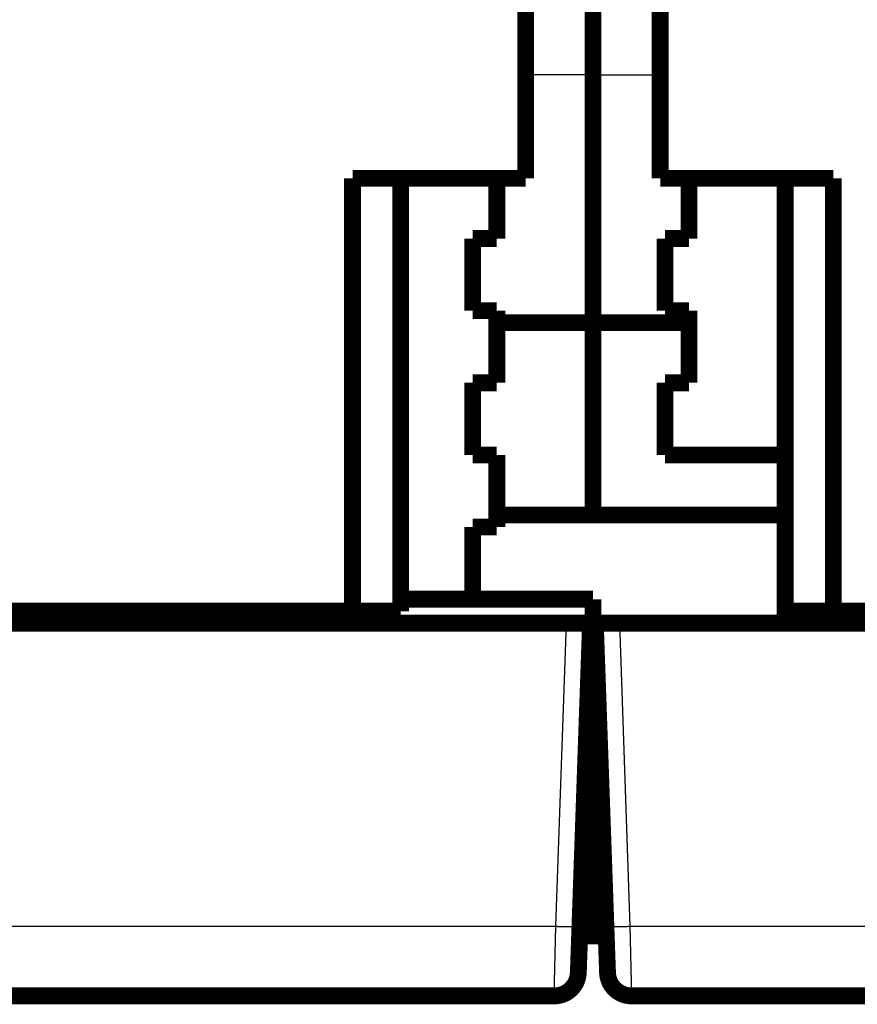
# Model space of a CAD drawing. Extents: x 82 to 1548, y 22 to 1388.
# Drawn here: x 1062 to 1097, y 646 to 687 of the extents above; entities that cross this region are included whole.
import ezdxf

# ---------------------------------------------------------------- set-up
doc = ezdxf.new("R2010")
doc.units = 0
doc.linetypes.add('HIDDENNEW0', pattern=[4.5, 1.5, -1.5, 1.5])
doc.layers.add('MUOTOVIIVAT', color=40, linetype='HIDDENNEW0')
doc.layers.add('TANGVIIVATNONDEF', color=3, linetype='HIDDENNEW0')

msp = doc.modelspace()

# ---------------------------------------------------------------- linework, layer by layer
at = {"layer": 'MUOTOVIIVAT', "color": 40, "linetype": 'CONTINUOUS', "const_width": 0.7}
for points in [[(1083.5144, 680.06096), (1083.5144, 724.56096)], [(1089.1144, 724.56096), (1089.1144, 680.06096)], [(1086.3144, 684.37243), (1086.3144, 692.56096)], [(1086.3144, 674.06096), (1086.3144, 684.37243)], [(1076.3144, 680.06096), (1083.5144, 680.06096)], [(1076.3144, 662.06096), (1076.3144, 680.06096)], [(1078.3144, 662.06096), (1078.3144, 680.06096)], [(1082.3144, 680.06099), (1082.3144, 677.56096)], [(1089.1144, 680.06096), (1096.3144, 680.06096)], [(1090.3144, 677.56096), (1090.3144, 680.06099)], [(1094.3144, 680.06096), (1094.3144, 662.06096)], [(1096.3144, 680.06096), (1096.3144, 662.06096)], [(1082.3144, 677.56096), (1081.3144, 677.56096)], [(1081.3144, 677.56096), (1081.3144, 674.56096)], [(1089.3144, 674.56096), (1089.3144, 677.56096)], [(1089.3144, 677.56096), (1090.3144, 677.56096)], [(1081.3144, 674.56096), (1082.3144, 674.56096)], [(1082.3144, 674.56096), (1082.3144, 671.56096)], [(1090.3144, 674.56096), (1089.3144, 674.56096)], [(1090.3144, 671.56096), (1090.3144, 674.56096)], [(1082.3144, 674.06096), (1086.3144, 674.06096)], [(1086.3144, 674.06096), (1086.3144, 666.06096)], [(1086.3144, 674.06096), (1090.3144, 674.06096)], [(1082.3144, 671.56096), (1081.3144, 671.56096)], [(1081.3144, 671.56096), (1081.3144, 668.56096)], [(1089.3144, 668.56096), (1089.3144, 671.56096)], [(1089.3144, 671.56096), (1090.3144, 671.56096)], [(1081.3144, 668.56096), (1082.3144, 668.56096)], [(1082.3144, 668.56096), (1082.3144, 665.56096)], [(1094.3144, 668.56096), (1089.3144, 668.56096)], [(1082.3144, 666.06096), (1086.3144, 666.06096)], [(1086.3144, 666.06096), (1094.3144, 666.06096)], [(1082.3144, 665.56096), (1081.3144, 665.56096)], [(1081.3144, 665.56096), (1081.3144, 662.56096)], [(1078.3144, 662.56096), (1086.3144, 662.56096)], [(1086.3144, 662.56096), (1086.3144, 660.56096)], [(1046.3144, 662.06096), (1076.3144, 662.06096)], [(1076.3144, 662.06096), (1078.3144, 662.06096)], [(1094.3144, 662.06096), (1094.3144, 661.56096)], [(1094.3144, 662.06096), (1096.3144, 662.06096)], [(1096.3144, 662.06096), (1126.3144, 662.06096)], [(1085.215, 661.56096), (1007.4138, 661.56096)], [(1085.215, 661.56096), (1086.2144, 661.56096)], [(1086.2144, 661.56096), (1085.7742, 648.95626)], [(1086.4144, 661.56096), (1087.4138, 661.56096)], [(1086.8546, 648.95626), (1086.4144, 661.56096)], [(1165.215, 661.56096), (1087.4138, 661.56096)], [(1086.3144, 660.56096), (1086.4493, 660.56096)], [(1086.3144, 651.45626), (1086.3144, 660.56096)], [(1086.3144, 651.45626), (1085.8615, 651.45626)], [(1086.3144, 651.45626), (1086.3144, 648.56096)], [(1086.7673, 651.45626), (1086.3144, 651.45626)], [(1085.7742, 648.95626), (1085.7068, 647.02606)], [(1086.922, 647.02606), (1086.8546, 648.95626)], [(1086.3144, 648.56096), (1085.7605, 648.56096)], [(1086.8684, 648.56096), (1086.3144, 648.56096)], [(1086.8684, 648.56096), (1086.8684, 648.56096)], [(1086.9208, 647.06096), (1086.9208, 647.06096)], [(1084.7074, 646.06096), (1057.1144, 646.06096)], [(1115.5144, 646.06096), (1087.9214, 646.06096)]]:
    msp.add_lwpolyline(points, dxfattribs=at)
for points in [[(1084.7074, 646.06096, 0.40402623), (1085.7068, 647.02606)], [(1086.922, 647.02606, 0.40402623), (1087.9214, 646.06096)]]:
    msp.add_lwpolyline(points, format="xyb", dxfattribs=at)
at = {"layer": 'TANGVIIVATNONDEF', "color": 3, "linetype": 'CONTINUOUS'}
for p, q in [((1086.3144, 684.37243), (1083.5144, 684.37243)), ((1086.3144, 684.37243), (1089.1144, 684.37243)), ((1084.7748, 648.95626), (1085.215, 661.56096)), ((1087.4138, 661.56096), (1087.854, 648.95626)), ((1057.1144, 648.95626), (1084.7748, 648.95626)), ((1084.7074, 646.06094), (1084.7748, 648.95623)), ((1087.854, 648.95626), (1115.5144, 648.95626)), ((1087.854, 648.95623), (1087.9213, 646.06094))]:
    msp.add_line(p, q, dxfattribs=at)
for points in [[(1084.7748, 648.95623), (1084.8224, 648.95461, 0.00044609), (1084.8706, 648.95305, 0.00042563), (1084.9195, 648.95155, 0.00042333), (1084.9689, 648.95013, 0.00044753), (1085.0186, 648.94879, 0.00046559), (1085.0683, 648.94754, 0.00048342), (1085.1178, 648.9464, 0.00050342), (1085.167, 648.94536, 0.0005311), (1085.2155, 648.94445, 0.00056099), (1085.2632, 648.94366, 0.00059722), (1085.3099, 648.943, 0.00063887), (1085.3552, 648.94249, 0.00068858), (1085.399, 648.94212, 0.00074884), (1085.441, 648.94189, 0.00082048), (1085.4811, 648.94182, 0.00090695), (1085.519, 648.94189, 0.00100534), (1085.5546, 648.94212, 0.00114556), (1085.5877, 648.94249, 0.00132777), (1085.6183, 648.94301, 0.00151628), (1085.6462, 648.94366, 0.00167588), (1085.6713, 648.94443, 0.00217547), (1085.6936, 648.94536, 0.00316424), (1085.7132, 648.94644, 0.00331806), (1085.7299, 648.94754, 0.00174293), (1085.7435, 648.94859, 0.0063762), (1085.755, 648.95013, 0.02223266), (1085.7653, 648.95271, 0.0307687), (1085.7743, 648.95623, 0.03460337)], [(1086.8546, 648.95623), (1086.8558, 648.95461, 0.26170981), (1086.8593, 648.95305, 0.06709128), (1086.8654, 648.95155, 0.02650241), (1086.8739, 648.95013, 0.01473377), (1086.8851, 648.94879, 0.00900408), (1086.899, 648.94754, 0.00614305), (1086.9157, 648.9464, 0.00439984), (1086.9352, 648.94536, 0.00337972), (1086.9576, 648.94445, 0.00264528), (1086.9827, 648.94366, 0.00216079), (1087.0106, 648.943, 0.00178446), (1087.0411, 648.94249, 0.0015197), (1087.0742, 648.94212, 0.00130473), (1087.1098, 648.94189, 0.00114637), (1087.1478, 648.94182, 0.00101013), (1087.1878, 648.94189, 0.00090281), (1087.2298, 648.94212, 0.0008209), (1087.2736, 648.94249, 0.00076151), (1087.319, 648.94301, 0.0006845), (1087.3656, 648.94366, 0.00060238), (1087.4129, 648.94443, 0.00061019), (1087.4618, 648.94536, 0.00066212), (1087.5125, 648.94644, 0.00049509), (1087.5605, 648.94754, 0.00021024), (1087.6043, 648.94859, 0.00061809), (1087.6599, 648.95013, 0.00098429), (1087.7442, 648.95271, 0.00049024), (1087.854, 648.95623, 0.00026727)]]:
    msp.add_lwpolyline(points, format="xyb", dxfattribs=at)

doc.saveas('drawing.dxf')
